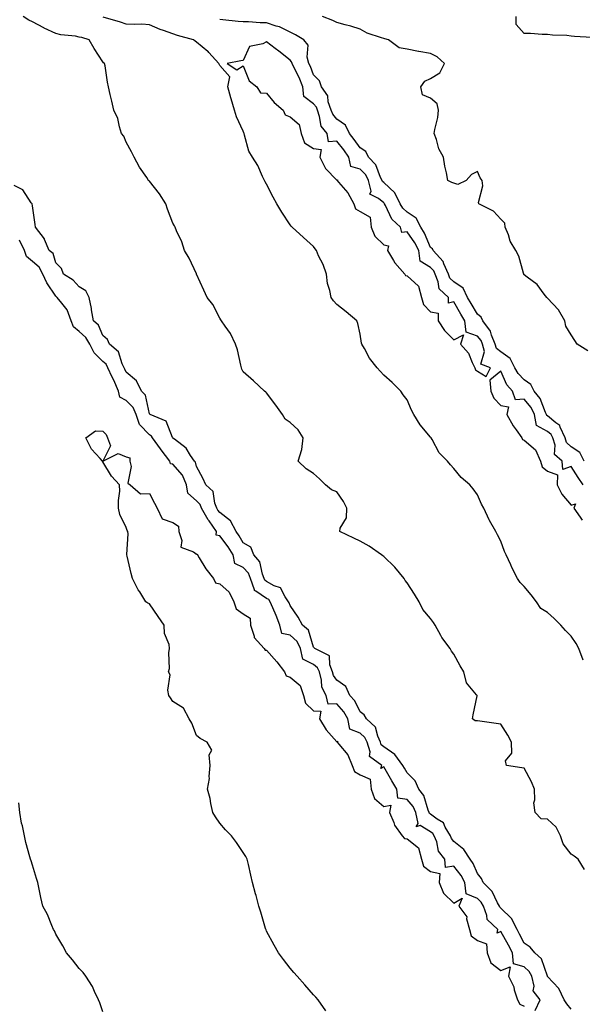
# Model space of a CAD drawing. Units: inches. Extents: x 886643 to 889283, y 7200218 to 7202858.
# Drawn here: x 888803 to 889043, y 7202050 to 7202471 of the extents above; entities that cross this region are included whole.
import ezdxf

# ---------------------------------------------------------------- set-up
doc = ezdxf.new("R2010")
doc.units = ezdxf.units.IN
doc.header["$MEASUREMENT"] = 0
doc.layers.add('Contour_88667200', color=7, linetype='Continuous', true_color=0x1104e2)

msp = doc.modelspace()

# ---------------------------------------------------------------- linework, layer by layer
at = {"layer": 'Contour_88667200'}
for points in [[(889043.73, 7202107.6, 3266), (889041.13, 7202111.92, 3266), (889039.42, 7202113.29, 3266), (889038.05, 7202114.05, 3266), (889034.63, 7202118.5, 3266), (889033.58, 7202121.92, 3266), (889031.74, 7202125.61, 3266), (889028.05, 7202129.11, 3266), (889025.27, 7202129.15, 3266), (889022.75, 7202131.92, 3266), (889022.21, 7202136.08, 3266), (889022.63, 7202137.33, 3266), (889022.38, 7202141.92, 3266), (889021.12, 7202144.99, 3266), (889018.05, 7202150.81, 3266), (889017.06, 7202150.92, 3266), (889010.53, 7202151.92, 3266), (889010.1, 7202153.97, 3266), (889012.73, 7202157.23, 3266), (889012.65, 7202161.92, 3266), (889011.11, 7202164.99, 3266), (889008.05, 7202169.56, 3266), (889006.04, 7202169.91, 3266), (888999.12, 7202170.85, 3266), (888998.05, 7202171.02, 3266), (888997.13, 7202171, 3266), (888995.94, 7202171.92, 3266), (888996.29, 7202173.68, 3266), (888997.93, 7202181.8, 3266), (888997.95, 7202181.92, 3266), (888997.74, 7202182.23, 3266), (888993.47, 7202187.35, 3266), (888992.26, 7202191.92, 3266), (888990.7, 7202194.58, 3266), (888988.05, 7202199.6, 3266), (888986.96, 7202200.83, 3266), (888986.39, 7202201.92, 3266), (888982.81, 7202206.69, 3266), (888982.39, 7202207.58, 3266), (888980.03, 7202211.92, 3266), (888979.25, 7202213.11, 3266), (888978.05, 7202214.83, 3266), (888974.79, 7202218.66, 3266), (888973.21, 7202221.92, 3266), (888971.26, 7202225.12, 3266), (888968.05, 7202230.06, 3266), (888967.17, 7202231.04, 3266), (888966.74, 7202231.92, 3266), (888962.84, 7202236.71, 3266), (888958.05, 7202241.3, 3266), (888957.67, 7202241.55, 3266), (888957.15, 7202241.92, 3266), (888951.79, 7202245.65, 3266), (888948.05, 7202247.88, 3266), (888945.24, 7202249.11, 3266), (888939.3, 7202251.92, 3266), (888939.46, 7202253.33, 3266), (888942.21, 7202257.76, 3266), (888942.33, 7202261.92, 3266), (888940.94, 7202264.81, 3266), (888938.05, 7202268.95, 3266), (888935.82, 7202269.69, 3266), (888933.13, 7202271.92, 3266), (888930.58, 7202274.46, 3266), (888928.05, 7202276.76, 3266), (888924.87, 7202278.74, 3266), (888921.49, 7202281.92, 3266), (888923.05, 7202286.92, 3266), (888923.63, 7202291.92, 3266), (888921.48, 7202295.34, 3266), (888918.05, 7202298.54, 3266), (888916.01, 7202299.89, 3266), (888914.84, 7202301.92, 3266), (888912.02, 7202305.88, 3266), (888908.05, 7202311.18, 3266), (888907.65, 7202311.53, 3266), (888907.1, 7202311.92, 3266), (888902.42, 7202316.3, 3266), (888898.05, 7202320.16, 3266), (888897.45, 7202321.31, 3266), (888897.31, 7202321.92, 3266), (888897.02, 7202322.96, 3266), (888895.64, 7202329.52, 3266), (888894.83, 7202331.92, 3266), (888892.66, 7202336.53, 3266), (888890.34, 7202339.63, 3266), (888888.75, 7202341.92, 3266), (888888.52, 7202342.39, 3266), (888888.05, 7202343.09, 3266), (888885.08, 7202348.95, 3266), (888882.63, 7202351.92, 3266), (888881.18, 7202355.05, 3266), (888878.09, 7202361.88, 3266), (888878.07, 7202361.92, 3266), (888878.05, 7202361.98, 3266), (888874.91, 7202368.78, 3266), (888873.01, 7202371.92, 3266), (888871.81, 7202375.67, 3266), (888869.59, 7202380.38, 3266), (888868.97, 7202381.92, 3266), (888868.66, 7202382.53, 3266), (888868.05, 7202383.66, 3266), (888865.78, 7202389.65, 3266), (888865.06, 7202391.92, 3266), (888862.36, 7202396.24, 3266), (888858.05, 7202401.55, 3266), (888857.89, 7202401.76, 3266), (888857.64, 7202401.92, 3266), (888856.85, 7202403.13, 3266), (888853.7, 7202407.56, 3266), (888851.48, 7202411.92, 3266), (888850.33, 7202414.21, 3266), (888848.05, 7202418.25, 3266), (888847.03, 7202420.9, 3266), (888846.1, 7202421.92, 3266), (888845.19, 7202424.77, 3266), (888844.52, 7202428.38, 3266), (888842.86, 7202431.92, 3266), (888841.95, 7202435.83, 3266), (888841.29, 7202438.68, 3266), (888840.54, 7202441.92, 3266), (888840.1, 7202443.97, 3266), (888839.04, 7202450.92, 3266), (888838.85, 7202451.92, 3266), (888838.34, 7202452.21, 3266), (888838.05, 7202452.6, 3266), (888834.43, 7202458.31, 3266), (888832.33, 7202461.92, 3266), (888829.08, 7202462.96, 3266), (888828.05, 7202463.19, 3266), (888826.44, 7202463.54, 3266), (888820.24, 7202464.11, 3266), (888818.05, 7202464.73, 3266), (888813.1, 7202466.96, 3266), (888812.87, 7202467.1, 3266), (888808.05, 7202469.69, 3266), (888806.57, 7202470.44, 3266), (888804.14, 7202471.92, 3266)], [(889043.16, 7202197.04, 3265), (889041.39, 7202201.92, 3265), (889040.18, 7202204.05, 3265), (889038.05, 7202207.17, 3265), (889035.71, 7202209.58, 3265), (889033.68, 7202211.92, 3265), (889030.85, 7202214.71, 3265), (889028.05, 7202217.39, 3265), (889025.19, 7202219.05, 3265), (889023.33, 7202221.92, 3265), (889021.03, 7202224.91, 3265), (889018.05, 7202228.4, 3265), (889016.27, 7202230.14, 3265), (889015.12, 7202231.92, 3265), (889012.73, 7202236.61, 3265), (889012.28, 7202237.7, 3265), (889010.36, 7202241.92, 3265), (889009.6, 7202243.46, 3265), (889008.05, 7202247.74, 3265), (889006.64, 7202250.51, 3265), (889005.99, 7202251.92, 3265), (889003.29, 7202256.69, 3265), (889003.11, 7202256.98, 3265), (889000.74, 7202261.92, 3265), (888999.8, 7202263.66, 3265), (888998.05, 7202267.62, 3265), (888996.24, 7202270.1, 3265), (888994.85, 7202271.92, 3265), (888991.17, 7202275.05, 3265), (888988.05, 7202278.91, 3265), (888986.52, 7202280.4, 3265), (888985.24, 7202281.92, 3265), (888981.71, 7202285.57, 3265), (888978.76, 7202291.22, 3265), (888978.33, 7202291.92, 3265), (888978.2, 7202292.08, 3265), (888978.05, 7202292.27, 3265), (888973.61, 7202297.47, 3265), (888970.97, 7202301.92, 3265), (888969.96, 7202303.83, 3265), (888968.05, 7202308.23, 3265), (888966.4, 7202310.28, 3265), (888965.34, 7202311.92, 3265), (888961.66, 7202315.53, 3265), (888958.05, 7202318.74, 3265), (888956.53, 7202320.4, 3265), (888955.31, 7202321.92, 3265), (888952.05, 7202325.92, 3265), (888949.79, 7202330.18, 3265), (888948.76, 7202331.92, 3265), (888948.6, 7202332.47, 3265), (888948.05, 7202336.18, 3265), (888946.96, 7202340.83, 3265), (888946.55, 7202341.92, 3265), (888941.97, 7202345.83, 3265), (888938.05, 7202348.93, 3265), (888936.56, 7202350.44, 3265), (888935.66, 7202351.92, 3265), (888935.11, 7202354.87, 3265), (888934.09, 7202357.96, 3265), (888933.57, 7202361.92, 3265), (888932.19, 7202366.06, 3265), (888930.26, 7202369.71, 3265), (888929.28, 7202371.92, 3265), (888928.8, 7202372.68, 3265), (888928.05, 7202373.76, 3265), (888923.73, 7202377.6, 3265), (888918.96, 7202381.92, 3265), (888918.51, 7202382.37, 3265), (888918.05, 7202382.99, 3265), (888914.53, 7202388.4, 3265), (888912.39, 7202391.92, 3265), (888910.9, 7202394.77, 3265), (888908.05, 7202400.26, 3265), (888907.48, 7202401.35, 3265), (888907.17, 7202401.92, 3265), (888906.33, 7202403.64, 3265), (888904.35, 7202408.23, 3265), (888902.07, 7202411.92, 3265), (888900.52, 7202414.38, 3265), (888898.67, 7202421.3, 3265), (888898.42, 7202421.92, 3265), (888898.34, 7202422.21, 3265), (888898.05, 7202423.03, 3265), (888895.25, 7202429.13, 3265), (888894.37, 7202431.92, 3265), (888892.87, 7202436.74, 3265), (888892.78, 7202437.19, 3265), (888891.55, 7202441.92, 3265), (888892.27, 7202446.14, 3265), (888888.05, 7202451, 3265), (888887.74, 7202451.61, 3265), (888887.64, 7202451.92, 3265), (888883.38, 7202456.59, 3265), (888883.07, 7202456.94, 3265), (888882.92, 7202457.06, 3265), (888878.05, 7202460.96, 3265), (888877.51, 7202461.37, 3265), (888876.84, 7202461.92, 3265), (888869.93, 7202463.8, 3265), (888868.05, 7202464.48, 3265), (888863.99, 7202465.98, 3265), (888862.55, 7202466.41, 3265), (888858.05, 7202468.44, 3265), (888854.76, 7202468.64, 3265), (888851.48, 7202468.5, 3265), (888848.05, 7202468.66, 3265), (888845.69, 7202469.56, 3265), (888838.31, 7202471.67, 3265)], [(889043.72, 7202281.92, 3264), (889041.8, 7202285.67, 3264), (889038.05, 7202288.15, 3264), (889036.12, 7202289.99, 3264), (889035.51, 7202291.92, 3264), (889033.4, 7202296.57, 3264), (889033.3, 7202297.17, 3264), (889031.58, 7202298.38, 3264), (889028.05, 7202301.33, 3264), (889027.67, 7202301.55, 3264), (889027.6, 7202301.92, 3264), (889027.15, 7202302.82, 3264), (889024.83, 7202308.7, 3264), (889022.35, 7202311.92, 3264), (889020.89, 7202314.77, 3264), (889018.05, 7202316.69, 3264), (889015.52, 7202319.38, 3264), (889014.1, 7202321.92, 3264), (889012.04, 7202325.9, 3264), (889008.05, 7202328.72, 3264), (889006.22, 7202330.08, 3264), (889005.69, 7202331.92, 3264), (889004.1, 7202335.87, 3264), (889003.72, 7202337.58, 3264), (889000.44, 7202341.92, 3264), (888999.69, 7202343.56, 3264), (888998.05, 7202344.73, 3264), (888995.41, 7202349.28, 3264), (888993.9, 7202351.92, 3264), (888992, 7202355.87, 3264), (888988.05, 7202358.58, 3264), (888986.34, 7202360.2, 3264), (888985.66, 7202361.92, 3264), (888983.72, 7202366.26, 3264), (888983.45, 7202367.33, 3264), (888979.12, 7202371.92, 3264), (888978.85, 7202372.72, 3264), (888978.05, 7202373.29, 3264), (888975.52, 7202379.38, 3264), (888973.85, 7202381.92, 3264), (888971.94, 7202385.81, 3264), (888968.05, 7202388.37, 3264), (888966.21, 7202390.08, 3264), (888965.13, 7202391.92, 3264), (888962.77, 7202396.65, 3264), (888958.05, 7202400.98, 3264), (888957.54, 7202401.41, 3264), (888957.43, 7202401.92, 3264), (888956.75, 7202403.23, 3264), (888954.65, 7202408.52, 3264), (888951.59, 7202411.92, 3264), (888950.41, 7202414.28, 3264), (888948.05, 7202415.79, 3264), (888945.5, 7202419.36, 3264), (888943.49, 7202421.92, 3264), (888941.67, 7202425.53, 3264), (888938.05, 7202428.11, 3264), (888936.28, 7202430.16, 3264), (888935.63, 7202431.92, 3264), (888934.4, 7202435.57, 3264), (888934.16, 7202438.03, 3264), (888931.43, 7202441.92, 3264), (888930.62, 7202444.5, 3264), (888928.05, 7202447, 3264), (888926.75, 7202450.61, 3264), (888926.14, 7202451.92, 3264), (888925.41, 7202454.56, 3264), (888925.78, 7202459.65, 3264), (888923.98, 7202461.92, 3264), (888920.31, 7202464.19, 3264), (888918.05, 7202465.24, 3264), (888913.61, 7202467.49, 3264), (888912.19, 7202467.78, 3264), (888908.05, 7202469.19, 3264), (888905.34, 7202469.21, 3264), (888900.26, 7202469.71, 3264), (888898.05, 7202469.73, 3264), (888895.94, 7202469.81, 3264), (888889.39, 7202470.57, 3264), (888888.05, 7202470.63, 3264)], [(889045.19, 7202329.07, 3263), (889040.68, 7202331.92, 3263), (889039.67, 7202333.54, 3263), (889038.05, 7202335.94, 3263), (889035.78, 7202339.65, 3263), (889035.36, 7202341.92, 3263), (889032.74, 7202346.61, 3263), (889028.05, 7202351.61, 3263), (889027.88, 7202351.74, 3263), (889027.74, 7202351.92, 3263), (889026.64, 7202353.33, 3263), (889023.63, 7202357.51, 3263), (889019.35, 7202360.61, 3263), (889018.05, 7202361.65, 3263), (889017.89, 7202361.76, 3263), (889017.83, 7202361.92, 3263), (889017.69, 7202362.27, 3263), (889015.71, 7202369.58, 3263), (889014.41, 7202371.92, 3263), (889012.1, 7202375.96, 3263), (889011.27, 7202378.7, 3263), (889009.97, 7202381.92, 3263), (889009.73, 7202383.6, 3263), (889008.05, 7202385.34, 3263), (889004.95, 7202388.81, 3263), (888998.69, 7202391.92, 3263), (888998.58, 7202392.45, 3263), (889000.38, 7202399.6, 3263), (889000.16, 7202401.92, 3263), (888999.18, 7202403.05, 3263), (888998.05, 7202405.71, 3263), (888995.52, 7202404.46, 3263), (888993.32, 7202401.92, 3263), (888989.73, 7202400.24, 3263), (888988.05, 7202400.79, 3263), (888987.13, 7202401, 3263), (888985.42, 7202401.92, 3263), (888984.86, 7202405.1, 3263), (888984.19, 7202408.05, 3263), (888983.59, 7202411.92, 3263), (888981.58, 7202415.46, 3263), (888980.59, 7202419.38, 3263), (888979.63, 7202421.92, 3263), (888979.86, 7202423.74, 3263), (888981.2, 7202428.78, 3263), (888981.49, 7202431.92, 3263), (888980.83, 7202434.69, 3263), (888978.05, 7202437, 3263), (888974.66, 7202438.52, 3263), (888973.89, 7202441.92, 3263), (888975.59, 7202444.38, 3263), (888978.05, 7202445.46, 3263), (888982.06, 7202447.92, 3263), (888983.96, 7202451.92, 3263), (888980.87, 7202454.73, 3263), (888978.05, 7202456.2, 3263), (888973.09, 7202456.96, 3263), (888972.97, 7202457, 3263), (888968.05, 7202458.05, 3263), (888964.72, 7202458.6, 3263), (888960.15, 7202461.92, 3263), (888958.47, 7202462.35, 3263), (888958.05, 7202462.49, 3263), (888957.09, 7202462.88, 3263), (888950.97, 7202464.85, 3263), (888948.05, 7202466.51, 3263), (888944.01, 7202467.88, 3263), (888941.57, 7202468.4, 3263), (888938.05, 7202469.4, 3263), (888936.38, 7202470.24, 3263), (888931.9, 7202471.92, 3263)], [(889046.95, 7202463.01, 3262), (889039.49, 7202463.37, 3262), (889038.05, 7202463.56, 3262), (889036.18, 7202463.78, 3262), (889030.13, 7202464.01, 3262), (889028.05, 7202464.3, 3262), (889025.69, 7202464.28, 3262), (889020.79, 7202464.67, 3262), (889018.05, 7202464.65, 3262), (889014.68, 7202468.54, 3262), (889014.67, 7202471.92, 3262)], [(889038.05, 7202047.94, 3267), (889036.23, 7202050.1, 3267), (889035.04, 7202051.92, 3267), (889032.82, 7202056.69, 3267), (889028.05, 7202061.84, 3267), (889028.02, 7202061.88, 3267), (889028.01, 7202061.92, 3267), (889027.96, 7202062, 3267), (889025.5, 7202069.38, 3267), (889022.55, 7202071.92, 3267), (889020.53, 7202074.4, 3267), (889018.05, 7202076.12, 3267), (889016.08, 7202079.95, 3267), (889015, 7202081.92, 3267), (889012.68, 7202086.55, 3267), (889008.05, 7202091.06, 3267), (889007.62, 7202091.49, 3267), (889007.45, 7202091.92, 3267), (889006.6, 7202093.37, 3267), (889004.3, 7202098.17, 3267), (889000.52, 7202101.92, 3267), (888999.86, 7202103.74, 3267), (888998.05, 7202105.88, 3267), (888996.26, 7202110.12, 3267), (888994.95, 7202111.92, 3267), (888992.26, 7202116.12, 3267), (888988.05, 7202119.56, 3267), (888986.96, 7202120.83, 3267), (888986.53, 7202121.92, 3267), (888984.33, 7202125.63, 3267), (888983.61, 7202127.49, 3267), (888980.9, 7202129.07, 3267), (888978.05, 7202131.16, 3267), (888977.58, 7202131.45, 3267), (888977.47, 7202131.92, 3267), (888977.01, 7202132.96, 3267), (888975.24, 7202139.11, 3267), (888973.05, 7202141.92, 3267), (888971.49, 7202145.36, 3267), (888968.05, 7202148.85, 3267), (888966.89, 7202150.77, 3267), (888966.22, 7202151.92, 3267), (888962.85, 7202156.72, 3267), (888958.05, 7202159.93, 3267), (888957, 7202160.87, 3267), (888956.68, 7202161.92, 3267), (888955.49, 7202164.48, 3267), (888954.51, 7202168.38, 3267), (888950.64, 7202171.92, 3267), (888949.77, 7202173.64, 3267), (888948.05, 7202174.87, 3267), (888945.66, 7202179.54, 3267), (888943.64, 7202181.92, 3267), (888941.85, 7202185.71, 3267), (888938.05, 7202188.38, 3267), (888936.62, 7202190.49, 3267), (888936.23, 7202191.92, 3267), (888934.98, 7202194.99, 3267), (888934.9, 7202198.78, 3267), (888928.6, 7202201.92, 3267), (888928.33, 7202202.19, 3267), (888928.05, 7202202.47, 3267), (888925.93, 7202209.79, 3267), (888923.43, 7202211.92, 3267), (888921.53, 7202215.4, 3267), (888918.05, 7202220.26, 3267), (888917.61, 7202221.49, 3267), (888917.43, 7202221.92, 3267), (888915.95, 7202224.03, 3267), (888913.96, 7202227.82, 3267), (888911.2, 7202228.78, 3267), (888908.05, 7202230.57, 3267), (888907.25, 7202231.12, 3267), (888906.97, 7202231.92, 3267), (888906.22, 7202233.76, 3267), (888905.11, 7202238.97, 3267), (888902.64, 7202241.92, 3267), (888901.33, 7202245.2, 3267), (888898.05, 7202247.12, 3267), (888896.29, 7202250.16, 3267), (888894.99, 7202251.92, 3267), (888892.58, 7202256.45, 3267), (888888.05, 7202259.99, 3267), (888887.23, 7202261.1, 3267), (888886.77, 7202261.92, 3267), (888885.89, 7202264.09, 3267), (888885.22, 7202269.09, 3267), (888882.1, 7202271.92, 3267), (888880.88, 7202274.75, 3267), (888878.05, 7202279.67, 3267), (888877.65, 7202281.51, 3267), (888877.32, 7202281.92, 3267), (888875.59, 7202284.38, 3267), (888873.65, 7202287.53, 3267), (888868.64, 7202291.33, 3267), (888868.05, 7202291.82, 3267), (888868, 7202291.88, 3267), (888867.97, 7202291.92, 3267), (888867.84, 7202292.13, 3267), (888865.18, 7202299.05, 3267), (888858.36, 7202301.92, 3267), (888858.22, 7202302.1, 3267), (888858.05, 7202302.25, 3267), (888856.32, 7202310.2, 3267), (888854.61, 7202311.92, 3267), (888852.5, 7202316.37, 3267), (888848.05, 7202319.97, 3267), (888847.47, 7202321.33, 3267), (888847.2, 7202321.92, 3267), (888846.32, 7202323.64, 3267), (888844.8, 7202328.68, 3267), (888840.91, 7202331.92, 3267), (888840.07, 7202333.93, 3267), (888838.05, 7202335.61, 3267), (888836.19, 7202340.06, 3267), (888834.11, 7202341.92, 3267), (888833.33, 7202346.65, 3267), (888833.3, 7202347.17, 3267), (888832.28, 7202351.92, 3267), (888830.9, 7202354.77, 3267), (888828.05, 7202356.41, 3267), (888825.49, 7202359.36, 3267), (888821.28, 7202361.92, 3267), (888820.4, 7202364.26, 3267), (888818.05, 7202366.65, 3267), (888816.88, 7202370.75, 3267), (888815.25, 7202371.92, 3267), (888813.24, 7202376.72, 3267), (888813.17, 7202377.04, 3267), (888809.3, 7202381.92, 3267), (888809.2, 7202383.07, 3267), (888808.05, 7202391.14, 3267), (888808, 7202391.86, 3267), (888807.94, 7202391.92, 3267), (888807.56, 7202392.41, 3267), (888803.96, 7202397.84, 3267), (888800.21, 7202399.75, 3267)], [(889022.69, 7202047.29, 3268), (889024.93, 7202051.92, 3268), (889021.88, 7202055.75, 3268), (889022.24, 7202057.74, 3268), (889021.25, 7202061.92, 3268), (889020.16, 7202064.03, 3268), (889018.05, 7202065.94, 3268), (889013.45, 7202067.31, 3268), (889013.07, 7202071.92, 3268), (889011.34, 7202075.2, 3268), (889008.05, 7202081.1, 3268), (889006.53, 7202080.4, 3268), (889006.79, 7202081.92, 3268), (889002.26, 7202086.14, 3268), (889002.13, 7202087.84, 3268), (889000.6, 7202091.92, 3268), (888999.66, 7202093.52, 3268), (888998.05, 7202095.12, 3268), (888993.32, 7202097.19, 3268), (888992.73, 7202101.92, 3268), (888991.16, 7202105.03, 3268), (888988.05, 7202109.01, 3268), (888984.46, 7202108.33, 3268), (888984.17, 7202111.92, 3268), (888981.48, 7202115.36, 3268), (888980.67, 7202119.3, 3268), (888979.62, 7202121.92, 3268), (888979.04, 7202122.92, 3268), (888978.05, 7202123.64, 3268), (888973.67, 7202126.3, 3268), (888971.89, 7202125.77, 3268), (888972.81, 7202127.15, 3268), (888971.72, 7202131.92, 3268), (888970.59, 7202134.46, 3268), (888968.05, 7202137.49, 3268), (888964.12, 7202137.99, 3268), (888963.61, 7202141.92, 3268), (888961.52, 7202145.4, 3268), (888958.05, 7202151.43, 3268), (888956.82, 7202150.69, 3268), (888957.21, 7202151.92, 3268), (888951.94, 7202155.81, 3268), (888952.22, 7202157.74, 3268), (888950.97, 7202161.92, 3268), (888950.04, 7202163.91, 3268), (888948.05, 7202165.81, 3268), (888943.61, 7202167.49, 3268), (888942.74, 7202171.92, 3268), (888941.01, 7202174.87, 3268), (888938.05, 7202178.25, 3268), (888934.3, 7202178.17, 3268), (888933.49, 7202181.92, 3268), (888931.61, 7202185.47, 3268), (888931.5, 7202188.46, 3268), (888930.57, 7202191.92, 3268), (888929.84, 7202193.7, 3268), (888928.05, 7202195.05, 3268), (888923.57, 7202197.43, 3268), (888922.52, 7202201.92, 3268), (888921.04, 7202204.91, 3268), (888918.05, 7202207.62, 3268), (888914.56, 7202208.42, 3268), (888913.75, 7202211.92, 3268), (888912.16, 7202216.04, 3268), (888910.71, 7202219.26, 3268), (888909.59, 7202221.92, 3268), (888908.95, 7202222.82, 3268), (888908.05, 7202223.35, 3268), (888903.46, 7202226.51, 3268), (888902.83, 7202226.71, 3268), (888902.89, 7202227.08, 3268), (888901.17, 7202231.92, 3268), (888900.26, 7202234.13, 3268), (888898.05, 7202236.61, 3268), (888894.42, 7202238.29, 3268), (888893.76, 7202241.92, 3268), (888891.59, 7202245.46, 3268), (888888.05, 7202250.1, 3268), (888886.56, 7202250.44, 3268), (888886.64, 7202251.92, 3268), (888883.46, 7202256.51, 3268), (888883.12, 7202256.98, 3268), (888880.29, 7202261.92, 3268), (888879.64, 7202263.52, 3268), (888878.05, 7202265.03, 3268), (888874.46, 7202268.33, 3268), (888873.8, 7202271.92, 3268), (888872.13, 7202276, 3268), (888868.05, 7202280.71, 3268), (888866.95, 7202280.83, 3268), (888866.76, 7202281.92, 3268), (888863.01, 7202286.88, 3268), (888862.77, 7202287.21, 3268), (888859.31, 7202291.92, 3268), (888858.83, 7202292.7, 3268), (888858.05, 7202293.21, 3268), (888853.76, 7202297.62, 3268), (888852.39, 7202301.92, 3268), (888851.07, 7202304.95, 3268), (888848.05, 7202307.97, 3268), (888845.4, 7202309.26, 3268), (888844.82, 7202311.92, 3268), (888842.74, 7202316.61, 3268), (888842.15, 7202317.82, 3268), (888840.21, 7202321.92, 3268), (888839.49, 7202323.37, 3268), (888838.05, 7202324.63, 3268), (888834.41, 7202328.27, 3268), (888832.5, 7202331.92, 3268), (888830.9, 7202334.77, 3268), (888828.05, 7202337.41, 3268), (888825.52, 7202339.38, 3268), (888824.65, 7202341.92, 3268), (888822.83, 7202346.71, 3268), (888820.53, 7202349.44, 3268), (888818.64, 7202351.92, 3268), (888818.36, 7202352.23, 3268), (888818.05, 7202352.45, 3268), (888814.24, 7202358.11, 3268), (888812.44, 7202361.92, 3268), (888810.96, 7202364.83, 3268), (888808.05, 7202367.23, 3268), (888805.55, 7202369.42, 3268), (888804.71, 7202371.92, 3268), (888802.54, 7202376.41, 3268)], [(889043.29, 7202271.92, 3265), (889041.14, 7202275.01, 3265), (889038.05, 7202279.67, 3265), (889034.59, 7202278.46, 3265), (889034.31, 7202281.92, 3265), (889031.02, 7202284.89, 3265), (889031.22, 7202288.76, 3265), (889030.2, 7202291.92, 3265), (889029.53, 7202293.4, 3265), (889028.05, 7202294.63, 3265), (889023.33, 7202297.21, 3265), (889022.46, 7202301.92, 3265), (889020.99, 7202304.85, 3265), (889018.05, 7202308.44, 3265), (889014.26, 7202308.13, 3265), (889013.11, 7202311.92, 3265), (889010.69, 7202314.56, 3265), (889008.05, 7202320.38, 3265), (889003.4, 7202316.57, 3265), (889003.79, 7202311.92, 3265), (889005.04, 7202308.91, 3265), (889008.05, 7202305.73, 3265), (889011.38, 7202305.24, 3265), (889010.57, 7202301.92, 3265), (889013.27, 7202297.13, 3265), (889014.64, 7202295.34, 3265), (889017.1, 7202291.92, 3265), (889017.34, 7202291.2, 3265), (889018.05, 7202290.9, 3265), (889022.94, 7202286.8, 3265), (889024.96, 7202281.92, 3265), (889025.76, 7202279.62, 3265), (889028.05, 7202277.76, 3265), (889032.25, 7202276.12, 3265), (889032.09, 7202271.92, 3265), (889034.08, 7202267.94, 3265), (889038.05, 7202263.13, 3265), (889039.91, 7202263.78, 3265), (889039.29, 7202261.92, 3265), (889041.89, 7202258.07, 3265), (889042.86, 7202256.74, 3265)], [(888933.36, 7202047.23, 3268), (888930.12, 7202051.92, 3268), (888929.13, 7202052.99, 3268), (888928.05, 7202053.95, 3268), (888924.35, 7202058.23, 3268), (888921.1, 7202061.92, 3268), (888919.67, 7202063.54, 3268), (888918.05, 7202065.42, 3268), (888915.22, 7202069.09, 3268), (888913.14, 7202071.92, 3268), (888911.29, 7202075.16, 3268), (888908.05, 7202081.16, 3268), (888907.84, 7202081.71, 3268), (888907.76, 7202081.92, 3268), (888907.64, 7202082.33, 3268), (888905.51, 7202089.38, 3268), (888904.77, 7202091.92, 3268), (888903.54, 7202096.43, 3268), (888903.34, 7202097.21, 3268), (888902, 7202101.92, 3268), (888901.27, 7202105.14, 3268), (888900.26, 7202109.71, 3268), (888899.77, 7202111.92, 3268), (888899.18, 7202113.05, 3268), (888898.05, 7202114.87, 3268), (888895.22, 7202119.09, 3268), (888893.12, 7202121.92, 3268), (888890.54, 7202124.42, 3268), (888888.05, 7202127.31, 3268), (888886.17, 7202130.05, 3268), (888885.08, 7202131.92, 3268), (888884.24, 7202135.73, 3268), (888883.99, 7202137.86, 3268), (888882.85, 7202141.92, 3268), (888883.59, 7202146.37, 3268), (888883.45, 7202147.33, 3268), (888883.89, 7202151.92, 3268), (888883.48, 7202156.49, 3268), (888884.63, 7202158.5, 3268), (888882.61, 7202161.92, 3268), (888879.63, 7202163.5, 3268), (888878.05, 7202164.85, 3268), (888876.11, 7202169.99, 3268), (888875.03, 7202171.92, 3268), (888872.61, 7202176.49, 3268), (888868.05, 7202179.38, 3268), (888867.05, 7202180.92, 3268), (888866.34, 7202181.92, 3268), (888865.89, 7202184.09, 3268), (888866.8, 7202190.67, 3268), (888866.12, 7202191.92, 3268), (888866.57, 7202193.4, 3268), (888866.28, 7202200.14, 3268), (888866.59, 7202201.92, 3268), (888866.37, 7202203.6, 3268), (888864.51, 7202208.38, 3268), (888864.26, 7202211.92, 3268), (888861.76, 7202215.63, 3268), (888858.05, 7202220.98, 3268), (888857.39, 7202221.26, 3268), (888856.51, 7202221.92, 3268), (888853.85, 7202226.12, 3268), (888853.21, 7202227.08, 3268), (888850.73, 7202231.92, 3268), (888850.17, 7202234.05, 3268), (888848.5, 7202241.47, 3268), (888848.39, 7202241.92, 3268), (888848.3, 7202242.17, 3268), (888848.97, 7202251, 3268), (888848.79, 7202251.92, 3268), (888848.51, 7202252.39, 3268), (888848.05, 7202253.68, 3268), (888845.32, 7202259.19, 3268), (888844.86, 7202261.92, 3268), (888844.76, 7202265.2, 3268), (888845.35, 7202269.22, 3268), (888845.23, 7202271.92, 3268), (888841.75, 7202275.63, 3268), (888838.05, 7202281.69, 3268), (888837.95, 7202281.82, 3268), (888837.9, 7202281.92, 3268), (888836.9, 7202283.07, 3268), (888833.24, 7202287.12, 3268), (888830.82, 7202291.92, 3268), (888835.03, 7202294.93, 3268), (888838.05, 7202294.79, 3268), (888839.52, 7202293.38, 3268), (888840.05, 7202291.92, 3268), (888841.39, 7202288.58, 3268), (888838.17, 7202282.04, 3268), (888844.71, 7202285.26, 3268), (888848.05, 7202283.91, 3268), (888849.58, 7202283.44, 3268), (888849.64, 7202281.92, 3268), (888850.26, 7202279.71, 3268), (888848.73, 7202272.6, 3268), (888849.77, 7202271.92, 3268), (888854.21, 7202268.09, 3268), (888858.05, 7202268.17, 3268), (888860.23, 7202264.11, 3268), (888861.36, 7202261.92, 3268), (888863.49, 7202257.37, 3268), (888868.05, 7202255.77, 3268), (888870.41, 7202254.28, 3268), (888870.58, 7202251.92, 3268), (888871.88, 7202248.09, 3268), (888871.41, 7202245.28, 3268), (888876.78, 7202243.19, 3268), (888878.05, 7202242.25, 3268), (888878.46, 7202242.33, 3268), (888878.5, 7202241.92, 3268), (888879.31, 7202240.65, 3268), (888882.12, 7202236, 3268), (888885.39, 7202231.92, 3268), (888886.22, 7202230.08, 3268), (888888.05, 7202229.52, 3268), (888892.11, 7202225.98, 3268), (888894.05, 7202221.92, 3268), (888895.09, 7202218.95, 3268), (888898.05, 7202216.82, 3268), (888901.01, 7202214.89, 3268), (888901.2, 7202211.92, 3268), (888902.78, 7202207.19, 3268), (888902.79, 7202206.67, 3268), (888907.03, 7202201.92, 3268), (888907.45, 7202201.31, 3268), (888908.05, 7202201.28, 3268), (888912.39, 7202196.26, 3268), (888915.72, 7202191.92, 3268), (888916.35, 7202190.22, 3268), (888918.05, 7202189.65, 3268), (888922.31, 7202186.18, 3268), (888923.8, 7202181.92, 3268), (888924.68, 7202178.56, 3268), (888928.05, 7202175.26, 3268), (888931.26, 7202175.12, 3268), (888930.61, 7202171.92, 3268), (888933.41, 7202167.27, 3268), (888938.05, 7202162.06, 3268), (888938.49, 7202162.35, 3268), (888938.24, 7202161.92, 3268), (888938.92, 7202161.04, 3268), (888942.73, 7202156.59, 3268), (888944.59, 7202151.92, 3268), (888945.57, 7202149.44, 3268), (888948.05, 7202148.03, 3268), (888952.29, 7202146.16, 3268), (888952.72, 7202141.92, 3268), (888954.07, 7202137.94, 3268), (888958.05, 7202134.44, 3268), (888961.09, 7202134.97, 3268), (888960.56, 7202131.92, 3268), (888962.38, 7202127.6, 3268), (888962.66, 7202126.53, 3268), (888965.93, 7202121.92, 3268), (888966.96, 7202120.83, 3268), (888968.05, 7202120.63, 3268), (888972.93, 7202116.8, 3268), (888974.18, 7202111.92, 3268), (888975.09, 7202108.95, 3268), (888978.05, 7202106.69, 3268), (888981.98, 7202105.85, 3268), (888981.77, 7202101.92, 3268), (888983.61, 7202097.49, 3268), (888988.05, 7202093.17, 3268), (888991.49, 7202095.36, 3268), (888990.15, 7202091.92, 3268), (888993.52, 7202087.39, 3268), (888993.45, 7202086.53, 3268), (888994.68, 7202081.92, 3268), (888995.39, 7202079.26, 3268), (888998.05, 7202077.23, 3268), (889001.93, 7202075.81, 3268), (889002.21, 7202071.92, 3268), (889003.86, 7202067.72, 3268), (889008.05, 7202064.42, 3268), (889012.02, 7202065.9, 3268), (889011.38, 7202061.92, 3268), (889013.55, 7202057.43, 3268), (889013.8, 7202056.18, 3268), (889015.19, 7202051.92, 3268), (889016.15, 7202050.03, 3268), (889018.05, 7202049.19, 3268)], [(888838.05, 7202046.76, 3269), (888836.76, 7202050.63, 3269), (888836.26, 7202051.92, 3269), (888834.59, 7202055.38, 3269), (888833.7, 7202057.56, 3269), (888830.88, 7202061.92, 3269), (888829.65, 7202063.52, 3269), (888828.05, 7202065.22, 3269), (888825.12, 7202068.99, 3269), (888822.65, 7202071.92, 3269), (888821, 7202074.87, 3269), (888818.05, 7202079.87, 3269), (888817.45, 7202081.31, 3269), (888817.1, 7202081.92, 3269), (888816.31, 7202083.66, 3269), (888814.49, 7202088.37, 3269), (888812.48, 7202091.92, 3269), (888811.68, 7202095.55, 3269), (888810.9, 7202099.07, 3269), (888810.28, 7202101.92, 3269), (888809.77, 7202103.64, 3269), (888808.05, 7202109.36, 3269), (888807.44, 7202111.31, 3269), (888807.21, 7202111.92, 3269), (888806.97, 7202112.99, 3269), (888805.2, 7202119.07, 3269), (888804.67, 7202121.92, 3269), (888803.77, 7202126.2, 3269), (888803.4, 7202127.27, 3269), (888802.7, 7202131.92, 3269), (888802.17, 7202136.04, 3269)]]:
    msp.add_polyline3d(points, dxfattribs=at)
msp.add_polyline3d([(888998.05, 7202320.44, 3265), (889001.85, 7202318.11, 3265), (889003.69, 7202321.92, 3265), (888999.57, 7202323.44, 3265), (889001.13, 7202328.83, 3265), (889000.24, 7202331.92, 3265), (888999.61, 7202333.48, 3265), (888998.05, 7202335.38, 3265), (888993.27, 7202337.13, 3265), (888992.67, 7202341.92, 3265), (888990.97, 7202344.85, 3265), (888988.05, 7202350.03, 3265), (888985.66, 7202349.54, 3265), (888985.67, 7202351.92, 3265), (888981.69, 7202355.55, 3265), (888981.32, 7202358.66, 3265), (888980.01, 7202361.92, 3265), (888979.4, 7202363.27, 3265), (888978.05, 7202364.69, 3265), (888973.57, 7202367.43, 3265), (888973.05, 7202371.92, 3265), (888971.41, 7202375.28, 3265), (888968.05, 7202380.01, 3265), (888965.82, 7202379.69, 3265), (888965.26, 7202381.92, 3265), (888961.46, 7202385.34, 3265), (888958.78, 7202391.2, 3265), (888958.35, 7202391.92, 3265), (888958.25, 7202392.12, 3265), (888958.05, 7202392.31, 3265), (888955.79, 7202394.19, 3265), (888952.14, 7202396, 3265), (888952.65, 7202397.33, 3265), (888951.6, 7202401.92, 3265), (888950.38, 7202404.26, 3265), (888948.05, 7202406.78, 3265), (888944.05, 7202407.92, 3265), (888943.22, 7202411.92, 3265), (888941.05, 7202414.93, 3265), (888938.05, 7202418.68, 3265), (888934.54, 7202418.4, 3265), (888933.86, 7202421.92, 3265), (888931.29, 7202425.16, 3265), (888930.7, 7202429.26, 3265), (888929.71, 7202431.92, 3265), (888929.3, 7202433.17, 3265), (888928.05, 7202434.71, 3265), (888923.91, 7202437.78, 3265), (888923.55, 7202441.92, 3265), (888921.96, 7202445.83, 3265), (888919.67, 7202450.3, 3265), (888918.91, 7202451.92, 3265), (888918.72, 7202452.58, 3265), (888918.05, 7202453.35, 3265), (888913.22, 7202457.1, 3265), (888911.69, 7202458.29, 3265), (888908.05, 7202461.1, 3265), (888906.39, 7202460.26, 3265), (888900.8, 7202459.17, 3265), (888898.05, 7202453.15, 3265), (888897.02, 7202452.96, 3265), (888891.14, 7202451.92, 3265), (888895.31, 7202449.19, 3265), (888898.05, 7202450.85, 3265), (888900.63, 7202444.5, 3265), (888903.9, 7202441.92, 3265), (888905.5, 7202439.36, 3265), (888908.05, 7202439.26, 3265), (888911.32, 7202435.2, 3265), (888915.09, 7202431.92, 3265), (888916.02, 7202429.89, 3265), (888918.05, 7202429.15, 3265), (888921.92, 7202425.79, 3265), (888922.79, 7202421.92, 3265), (888924.17, 7202418.03, 3265), (888928.05, 7202415.53, 3265), (888931.29, 7202415.16, 3265), (888930.78, 7202411.92, 3265), (888933.19, 7202407.06, 3265), (888938.05, 7202402.04, 3265), (888938.29, 7202402.15, 3265), (888938.18, 7202401.92, 3265), (888938.76, 7202401.22, 3265), (888942.7, 7202396.57, 3265), (888945.35, 7202391.92, 3265), (888945.99, 7202389.85, 3265), (888948.05, 7202388.66, 3265), (888952.31, 7202386.18, 3265), (888952.75, 7202381.92, 3265), (888954.27, 7202378.15, 3265), (888958.05, 7202374.36, 3265), (888960.05, 7202373.93, 3265), (888959.7, 7202371.92, 3265), (888962.21, 7202367.76, 3265), (888962.78, 7202366.65, 3265), (888967.11, 7202361.92, 3265), (888967.41, 7202361.28, 3265), (888968.05, 7202361.14, 3265), (888972.89, 7202356.76, 3265), (888974.24, 7202351.92, 3265), (888975.05, 7202348.91, 3265), (888978.05, 7202345.85, 3265), (888981.32, 7202345.18, 3265), (888981.32, 7202341.92, 3265), (888984.01, 7202337.88, 3265), (888988.05, 7202333.81, 3265), (888992.12, 7202335.98, 3265), (888990.81, 7202331.92, 3265), (888994.29, 7202328.15, 3265), (888995.78, 7202324.19, 3265), (888996.95, 7202321.92, 3265), (888997.18, 7202321.04, 3265)], close=True, dxfattribs=at)

doc.saveas('drawing.dxf')
